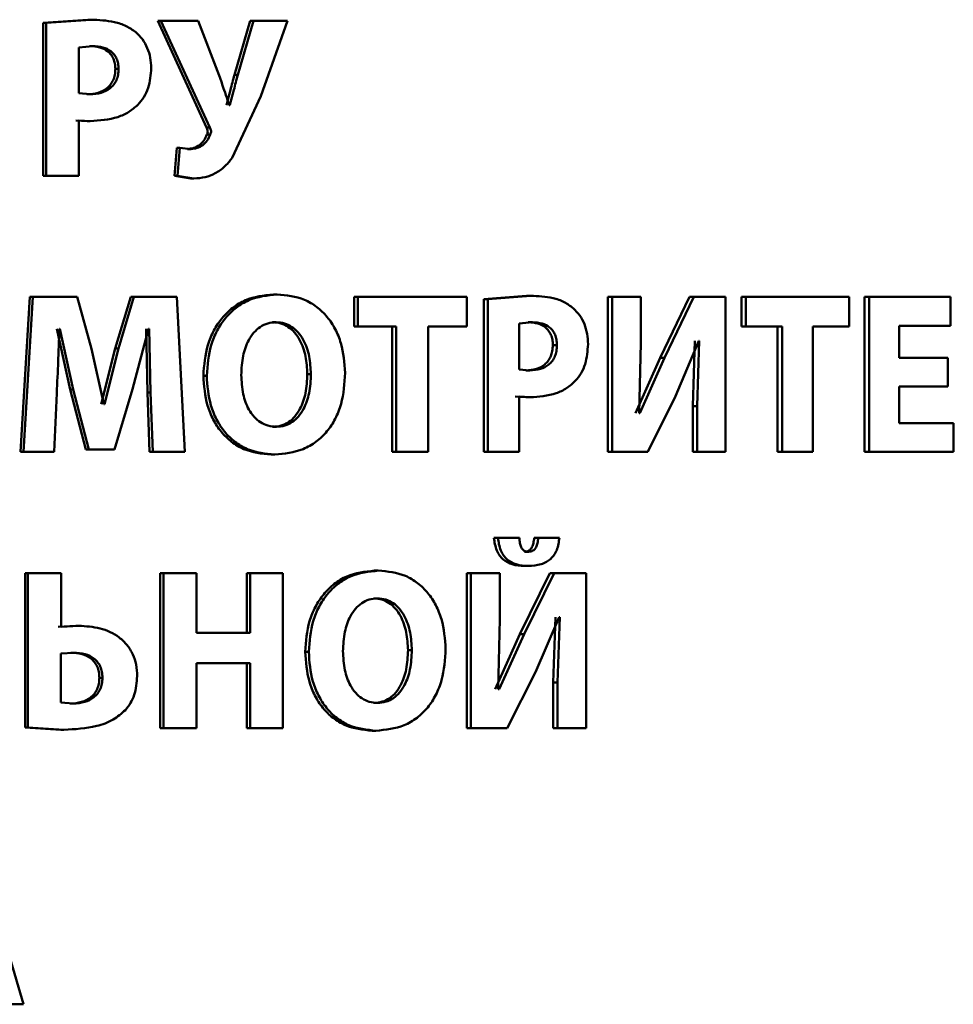
# Paper-space layout 'Лист1' of a CAD drawing. Units: millimetres. Extents: x -7208 to 3946, y -4342 to 4822.
# Drawn here: x -4320 to -4310, y 3440 to 3450 of the extents above; entities that cross this region are included whole.
import ezdxf

# ---------------------------------------------------------------- set-up
doc = ezdxf.new("R2010")
doc.units = ezdxf.units.MM

psp = doc.layouts.new('Лист1')

# ---------------------------------------------------------------- linework, layer by layer
at = {"color": 7, "linetype": 'Continuous', "lineweight": 50}
for p, q in [((-4319.64, 3450.438), (-4320.12, 3450.404)), ((-4320.12, 3450.404), (-4320.12, 3448.762)), ((-4320.12, 3450.404), (-4320.088, 3450.404)), ((-4319.607, 3450.438), (-4320.088, 3450.404)), ((-4320.088, 3450.404), (-4320.088, 3448.762)), ((-4319.64, 3450.438), (-4319.607, 3450.438)), ((-4318.889, 3450.426), (-4318.365, 3449.283)), ((-4318.889, 3450.426), (-4318.855, 3450.426)), ((-4318.855, 3450.426), (-4318.329, 3449.283)), ((-4318.456, 3450.426), (-4318.855, 3450.426)), ((-4318.23, 3449.841), (-4318.456, 3450.426)), ((-4317.899, 3450.426), (-4318.067, 3449.846)), ((-4317.862, 3450.426), (-4318.03, 3449.846)), ((-4317.899, 3450.426), (-4317.862, 3450.426)), ((-4317.495, 3450.426), (-4317.862, 3450.426)), ((-4317.784, 3449.618), (-4317.495, 3450.426)), ((-4319.588, 3450.155), (-4319.735, 3450.14)), ((-4319.621, 3450.155), (-4319.588, 3450.155)), ((-4319.735, 3450.14), (-4319.735, 3449.648)), ((-4319.344, 3449.91), (-4319.31, 3449.91)), ((-4318.067, 3449.846), (-4318.03, 3449.846)), ((-4319.735, 3449.648), (-4319.616, 3449.638)), ((-4319.649, 3449.638), (-4319.616, 3449.638)), ((-4318.09, 3448.954), (-4317.784, 3449.618)), ((-4318.115, 3449.522), (-4318.122, 3449.522)), ((-4319.768, 3449.357), (-4319.647, 3449.35)), ((-4319.735, 3448.762), (-4319.735, 3449.357)), ((-4319.735, 3449.357), (-4319.614, 3449.35)), ((-4319.647, 3449.35), (-4319.614, 3449.35)), ((-4318.365, 3449.283), (-4318.329, 3449.283)), ((-4318.361, 3449.206), (-4318.325, 3449.206)), ((-4318.686, 3449.063), (-4318.711, 3448.762)), ((-4318.686, 3449.063), (-4318.651, 3449.063)), ((-4318.651, 3449.063), (-4318.676, 3448.762)), ((-4318.535, 3449.05), (-4318.651, 3449.063)), ((-4318.57, 3449.05), (-4318.535, 3449.05)), ((-4320.12, 3448.762), (-4320.088, 3448.762)), ((-4319.735, 3448.762), (-4320.088, 3448.762)), ((-4318.711, 3448.762), (-4318.538, 3448.735)), ((-4318.711, 3448.762), (-4318.676, 3448.762)), ((-4318.676, 3448.762), (-4318.502, 3448.735)), ((-4318.538, 3448.735), (-4318.502, 3448.735)), ((-4320.263, 3447.463), (-4320.363, 3445.799)), ((-4320.231, 3447.463), (-4320.332, 3445.799)), ((-4320.263, 3447.463), (-4320.231, 3447.463)), ((-4319.756, 3447.463), (-4320.231, 3447.463)), ((-4319.602, 3446.907), (-4319.756, 3447.463)), ((-4319.179, 3447.463), (-4319.346, 3446.91)), ((-4319.145, 3447.463), (-4319.312, 3446.91)), ((-4319.179, 3447.463), (-4319.145, 3447.463)), ((-4318.683, 3447.463), (-4319.145, 3447.463)), ((-4318.598, 3445.799), (-4318.683, 3447.463)), ((-4317.647, 3447.49), (-4317.609, 3447.49)), ((-4316.781, 3447.463), (-4316.781, 3447.147)), ((-4316.781, 3447.463), (-4316.742, 3447.463)), ((-4316.742, 3447.463), (-4316.742, 3447.147)), ((-4315.572, 3447.463), (-4316.742, 3447.463)), ((-4315.572, 3447.147), (-4315.572, 3447.463)), ((-4314.93, 3447.475), (-4315.389, 3447.44)), ((-4315.389, 3447.44), (-4315.389, 3445.799)), ((-4315.389, 3447.44), (-4315.346, 3447.44)), ((-4314.886, 3447.475), (-4315.346, 3447.44)), ((-4315.346, 3447.44), (-4315.346, 3445.799)), ((-4314.93, 3447.475), (-4314.886, 3447.475)), ((-4314.058, 3447.463), (-4314.058, 3445.799)), ((-4314.058, 3447.463), (-4314.012, 3447.463)), ((-4314.012, 3447.463), (-4314.012, 3445.799)), ((-4313.705, 3447.463), (-4314.012, 3447.463)), ((-4313.705, 3446.969), (-4313.705, 3447.463)), ((-4313.182, 3447.463), (-4313.497, 3446.808)), ((-4313.134, 3447.463), (-4313.45, 3446.808)), ((-4313.182, 3447.463), (-4313.134, 3447.463)), ((-4312.796, 3447.463), (-4313.134, 3447.463)), ((-4312.796, 3445.799), (-4312.796, 3447.463)), ((-4312.624, 3447.463), (-4312.624, 3447.147)), ((-4312.624, 3447.463), (-4312.575, 3447.463)), ((-4312.575, 3447.463), (-4312.575, 3447.147)), ((-4311.467, 3447.463), (-4312.575, 3447.463)), ((-4311.467, 3447.147), (-4311.467, 3447.463)), ((-4311.304, 3447.463), (-4311.304, 3445.799)), ((-4311.304, 3447.463), (-4311.252, 3447.463)), ((-4311.252, 3447.463), (-4311.252, 3445.799)), ((-4310.379, 3447.463), (-4311.252, 3447.463)), ((-4310.379, 3447.154), (-4310.379, 3447.463)), ((-4317.656, 3447.191), (-4317.618, 3447.191)), ((-4314.868, 3447.191), (-4315.009, 3447.177)), ((-4314.912, 3447.191), (-4314.868, 3447.191)), ((-4319.973, 3447.12), (-4319.831, 3446.47)), ((-4319.941, 3447.12), (-4319.945, 3447.12)), ((-4319.941, 3447.12), (-4319.798, 3446.47)), ((-4319.161, 3446.475), (-4318.987, 3447.12)), ((-4319.015, 3447.12), (-4319.001, 3446.436)), ((-4318.98, 3447.12), (-4318.987, 3447.12)), ((-4318.98, 3447.12), (-4318.966, 3446.436)), ((-4316.781, 3447.147), (-4316.742, 3447.147)), ((-4316.331, 3447.147), (-4316.742, 3447.147)), ((-4316.372, 3447.147), (-4316.372, 3445.799)), ((-4316.331, 3447.147), (-4316.331, 3445.799)), ((-4315.572, 3447.147), (-4315.986, 3447.147)), ((-4315.986, 3445.799), (-4315.986, 3447.147)), ((-4315.009, 3447.177), (-4315.009, 3446.685)), ((-4312.624, 3447.147), (-4312.575, 3447.147)), ((-4312.186, 3447.147), (-4312.575, 3447.147)), ((-4312.235, 3447.147), (-4312.235, 3445.799)), ((-4312.186, 3447.147), (-4312.186, 3445.799)), ((-4311.467, 3447.147), (-4311.858, 3447.147)), ((-4311.858, 3445.799), (-4311.858, 3447.147)), ((-4310.379, 3447.154), (-4310.93, 3447.154)), ((-4310.93, 3446.808), (-4310.93, 3447.154)), ((-4313.33, 3446.399), (-4313.082, 3446.991)), ((-4313.123, 3446.991), (-4313.147, 3446.29)), ((-4313.076, 3446.991), (-4313.099, 3446.29)), ((-4313.076, 3446.991), (-4313.082, 3446.991)), ((-4319.469, 3446.312), (-4319.602, 3446.907)), ((-4319.346, 3446.91), (-4319.495, 3446.312)), ((-4319.312, 3446.91), (-4319.462, 3446.312)), ((-4319.346, 3446.91), (-4319.312, 3446.91)), ((-4314.648, 3446.946), (-4314.604, 3446.946)), ((-4313.722, 3446.216), (-4313.705, 3446.969)), ((-4313.497, 3446.808), (-4313.76, 3446.216)), ((-4313.45, 3446.808), (-4313.713, 3446.216)), ((-4313.497, 3446.808), (-4313.45, 3446.808)), ((-4310.41, 3446.808), (-4310.93, 3446.808)), ((-4310.41, 3446.502), (-4310.41, 3446.808)), ((-4315.009, 3446.685), (-4314.895, 3446.675)), ((-4314.939, 3446.675), (-4314.895, 3446.675)), ((-4318.4, 3446.618), (-4318.364, 3446.618)), ((-4317.284, 3446.635), (-4317.245, 3446.635)), ((-4319.831, 3446.47), (-4319.663, 3445.826)), ((-4319.831, 3446.47), (-4319.798, 3446.47)), ((-4319.798, 3446.47), (-4319.63, 3445.826)), ((-4319.352, 3445.826), (-4319.161, 3446.475)), ((-4310.41, 3446.502), (-4310.93, 3446.502)), ((-4310.93, 3446.107), (-4310.93, 3446.502)), ((-4320.001, 3445.799), (-4319.973, 3446.431)), ((-4319.001, 3446.436), (-4318.978, 3445.799)), ((-4319.001, 3446.436), (-4318.966, 3446.436)), ((-4318.966, 3446.436), (-4318.943, 3445.799)), ((-4315.052, 3446.394), (-4314.937, 3446.386)), ((-4315.009, 3445.799), (-4315.009, 3446.394)), ((-4315.009, 3446.394), (-4314.893, 3446.386)), ((-4314.937, 3446.386), (-4314.893, 3446.386)), ((-4313.63, 3445.799), (-4313.33, 3446.399)), ((-4319.462, 3446.312), (-4319.469, 3446.312)), ((-4313.147, 3446.29), (-4313.147, 3445.799)), ((-4313.147, 3446.29), (-4313.099, 3446.29)), ((-4313.099, 3446.29), (-4313.099, 3445.799)), ((-4313.713, 3446.216), (-4313.722, 3446.216)), ((-4317.654, 3446.07), (-4317.616, 3446.07)), ((-4310.349, 3446.107), (-4310.93, 3446.107)), ((-4310.349, 3445.799), (-4310.349, 3446.107)), ((-4319.663, 3445.826), (-4319.63, 3445.826)), ((-4319.352, 3445.826), (-4319.63, 3445.826)), ((-4320.363, 3445.799), (-4320.332, 3445.799)), ((-4320.001, 3445.799), (-4320.332, 3445.799)), ((-4318.978, 3445.799), (-4318.943, 3445.799)), ((-4318.598, 3445.799), (-4318.943, 3445.799)), ((-4317.672, 3445.771), (-4317.634, 3445.771)), ((-4316.372, 3445.799), (-4316.331, 3445.799)), ((-4315.986, 3445.799), (-4316.331, 3445.799)), ((-4315.389, 3445.799), (-4315.346, 3445.799)), ((-4315.009, 3445.799), (-4315.346, 3445.799)), ((-4314.058, 3445.799), (-4314.012, 3445.799)), ((-4313.63, 3445.799), (-4314.012, 3445.799)), ((-4313.147, 3445.799), (-4313.099, 3445.799)), ((-4312.796, 3445.799), (-4313.099, 3445.799)), ((-4312.235, 3445.799), (-4312.186, 3445.799)), ((-4311.858, 3445.799), (-4312.186, 3445.799)), ((-4311.304, 3445.799), (-4311.252, 3445.799)), ((-4310.349, 3445.799), (-4311.252, 3445.799)), ((-4315.282, 3444.879), (-4315.239, 3444.879)), ((-4315.007, 3444.879), (-4315.239, 3444.879)), ((-4314.848, 3444.879), (-4314.804, 3444.879)), ((-4314.578, 3444.879), (-4314.804, 3444.879)), ((-4314.952, 3444.729), (-4314.909, 3444.729)), ((-4314.957, 3444.576), (-4314.913, 3444.576)), ((-4320.314, 3444.499), (-4320.314, 3442.843)), ((-4320.314, 3444.499), (-4320.283, 3444.499)), ((-4320.283, 3444.499), (-4320.283, 3442.843)), ((-4319.927, 3444.499), (-4320.283, 3444.499)), ((-4319.927, 3443.921), (-4319.927, 3444.499)), ((-4318.864, 3444.499), (-4318.864, 3442.835)), ((-4318.864, 3444.499), (-4318.829, 3444.499)), ((-4318.829, 3444.499), (-4318.829, 3442.835)), ((-4318.475, 3444.499), (-4318.829, 3444.499)), ((-4318.475, 3443.86), (-4318.475, 3444.499)), ((-4317.933, 3444.499), (-4317.933, 3443.86)), ((-4317.933, 3444.499), (-4317.896, 3444.499)), ((-4317.896, 3444.499), (-4317.896, 3443.86)), ((-4317.548, 3444.499), (-4317.896, 3444.499)), ((-4317.548, 3442.835), (-4317.548, 3444.499)), ((-4316.562, 3444.526), (-4316.522, 3444.526)), ((-4315.572, 3444.499), (-4315.572, 3442.835)), ((-4315.572, 3444.499), (-4315.53, 3444.499)), ((-4315.53, 3444.499), (-4315.53, 3442.835)), ((-4315.217, 3444.499), (-4315.53, 3444.499)), ((-4315.217, 3444.005), (-4315.217, 3444.499)), ((-4314.679, 3444.499), (-4315.001, 3443.845)), ((-4314.635, 3444.499), (-4314.957, 3443.845)), ((-4314.679, 3444.499), (-4314.635, 3444.499)), ((-4314.29, 3444.499), (-4314.635, 3444.499)), ((-4314.29, 3442.835), (-4314.29, 3444.499)), ((-4316.571, 3444.228), (-4316.531, 3444.228)), ((-4314.835, 3443.435), (-4314.582, 3444.028)), ((-4314.62, 3444.028), (-4314.644, 3443.327)), ((-4314.575, 3444.028), (-4314.6, 3443.327)), ((-4314.575, 3444.028), (-4314.582, 3444.028)), ((-4319.768, 3443.934), (-4319.959, 3443.921)), ((-4319.735, 3443.934), (-4319.927, 3443.921)), ((-4319.768, 3443.934), (-4319.735, 3443.934)), ((-4315.234, 3443.252), (-4315.217, 3444.005)), ((-4317.896, 3443.86), (-4318.475, 3443.86)), ((-4315.001, 3443.845), (-4315.269, 3443.252)), ((-4314.957, 3443.845), (-4315.226, 3443.252)), ((-4315.001, 3443.845), (-4314.957, 3443.845)), ((-4319.791, 3443.645), (-4319.929, 3443.635)), ((-4319.929, 3443.635), (-4319.929, 3443.109)), ((-4319.824, 3443.645), (-4319.791, 3443.645)), ((-4317.307, 3443.655), (-4317.268, 3443.655)), ((-4316.203, 3443.672), (-4316.162, 3443.672)), ((-4317.896, 3443.532), (-4318.475, 3443.532)), ((-4318.475, 3442.835), (-4318.475, 3443.532)), ((-4317.933, 3443.532), (-4317.933, 3442.835)), ((-4317.896, 3443.532), (-4317.896, 3442.835)), ((-4315.14, 3442.835), (-4314.835, 3443.435)), ((-4319.516, 3443.376), (-4319.482, 3443.376)), ((-4314.644, 3443.327), (-4314.644, 3442.835)), ((-4314.644, 3443.327), (-4314.6, 3443.327)), ((-4314.6, 3443.327), (-4314.6, 3442.835)), ((-4315.226, 3443.252), (-4315.234, 3443.252)), ((-4319.929, 3443.109), (-4319.796, 3443.099)), ((-4319.828, 3443.099), (-4319.796, 3443.099)), ((-4316.569, 3443.106), (-4316.529, 3443.106)), ((-4320.314, 3442.843), (-4319.929, 3442.818)), ((-4320.314, 3442.843), (-4320.283, 3442.843)), ((-4320.283, 3442.843), (-4319.896, 3442.818)), ((-4319.929, 3442.818), (-4319.896, 3442.818)), ((-4318.864, 3442.835), (-4318.829, 3442.835)), ((-4318.475, 3442.835), (-4318.829, 3442.835)), ((-4317.933, 3442.835), (-4317.896, 3442.835)), ((-4317.548, 3442.835), (-4317.896, 3442.835)), ((-4316.587, 3442.808), (-4316.547, 3442.808)), ((-4315.572, 3442.835), (-4315.53, 3442.835)), ((-4315.14, 3442.835), (-4315.53, 3442.835)), ((-4314.644, 3442.835), (-4314.6, 3442.835)), ((-4314.29, 3442.835), (-4314.6, 3442.835)), ((-4320.33, 3439.872), (-4320.822, 3441.536)), ((-4320.33, 3439.872), (-4320.716, 3439.872))]:
    psp.add_line(p, q, dxfattribs=at)
for points, knots in [([(-4319.126, 3450.305), (-4319.159, 3450.328), (-4319.23, 3450.378), (-4319.393, 3450.429), (-4319.522, 3450.435), (-4319.607, 3450.438)], [0, 0, 0, 0, 0.23645, 0.499796, 1, 1, 1, 1]), ([(-4318.959, 3449.92), (-4318.961, 3449.957), (-4318.965, 3450.03), (-4318.999, 3450.135), (-4319.05, 3450.231), (-4319.101, 3450.28), (-4319.126, 3450.305)], [0, 0, 0, 0, 0.2540043, 0.4999243, 0.751558, 1, 1, 1, 1]), ([(-4319.344, 3449.91), (-4319.345, 3449.93), (-4319.347, 3449.967), (-4319.363, 3450.02), (-4319.39, 3450.065), (-4319.437, 3450.111), (-4319.516, 3450.149), (-4319.584, 3450.153), (-4319.621, 3450.155)], [0, 0, 0, 0, 0.1368784, 0.2612591, 0.3798697, 0.500408, 0.7281724, 1, 1, 1, 1]), ([(-4319.31, 3449.91), (-4319.311, 3449.93), (-4319.313, 3449.967), (-4319.329, 3450.02), (-4319.356, 3450.065), (-4319.403, 3450.111), (-4319.482, 3450.149), (-4319.551, 3450.153), (-4319.588, 3450.155)], [0, 0, 0, 0, 0.1367079, 0.2609576, 0.3794935, 0.5000229, 0.7279175, 1, 1, 1, 1]), ([(-4319.649, 3449.638), (-4319.608, 3449.641), (-4319.533, 3449.645), (-4319.446, 3449.688), (-4319.395, 3449.74), (-4319.365, 3449.789), (-4319.347, 3449.847), (-4319.345, 3449.888), (-4319.344, 3449.91)], [0, 0, 0, 0, 0.269661, 0.49952, 0.621259, 0.740385, 0.864401, 1, 1, 1, 1]), ([(-4319.616, 3449.638), (-4319.575, 3449.641), (-4319.5, 3449.645), (-4319.413, 3449.688), (-4319.361, 3449.739), (-4319.331, 3449.789), (-4319.313, 3449.847), (-4319.311, 3449.888), (-4319.31, 3449.91)], [0, 0, 0, 0, 0.269914, 0.499902, 0.621631, 0.740683, 0.864569, 1, 1, 1, 1]), ([(-4319.103, 3449.525), (-4319.081, 3449.551), (-4319.035, 3449.605), (-4318.974, 3449.737), (-4318.965, 3449.847), (-4318.959, 3449.92)], [0, 0, 0, 0, 0.24794, 0.500873, 1, 1, 1, 1]), ([(-4318.122, 3449.522), (-4318.128, 3449.54), (-4318.146, 3449.593), (-4318.182, 3449.7), (-4318.212, 3449.788), (-4318.23, 3449.841)], [0, 0, 0, 0, 0.171013, 0.5, 1, 1, 1, 1]), ([(-4318.067, 3449.846), (-4318.081, 3449.792), (-4318.105, 3449.703), (-4318.132, 3449.595), (-4318.147, 3449.541), (-4318.152, 3449.522)], [0, 0, 0, 0, 0.500002, 0.827371, 1, 1, 1, 1]), ([(-4318.03, 3449.846), (-4318.044, 3449.792), (-4318.068, 3449.703), (-4318.095, 3449.595), (-4318.11, 3449.541), (-4318.115, 3449.522)], [0, 0, 0, 0, 0.500003, 0.827351, 1, 1, 1, 1]), ([(-4319.614, 3449.35), (-4319.514, 3449.356), (-4319.37, 3449.366), (-4319.2, 3449.442), (-4319.135, 3449.497), (-4319.103, 3449.525)], [0, 0, 0, 0, 0.54355, 0.778136, 1, 1, 1, 1]), ([(-4318.361, 3449.206), (-4318.371, 3449.184), (-4318.391, 3449.14), (-4318.441, 3449.091), (-4318.502, 3449.057), (-4318.548, 3449.053), (-4318.57, 3449.05)], [0, 0, 0, 0, 0.251299, 0.500226, 0.747169, 1, 1, 1, 1]), ([(-4318.325, 3449.206), (-4318.335, 3449.184), (-4318.355, 3449.14), (-4318.405, 3449.091), (-4318.466, 3449.057), (-4318.512, 3449.053), (-4318.535, 3449.05)], [0, 0, 0, 0, 0.25105, 0.499941, 0.74695, 1, 1, 1, 1]), ([(-4318.365, 3449.283), (-4318.36, 3449.27), (-4318.353, 3449.252), (-4318.353, 3449.225), (-4318.358, 3449.212), (-4318.361, 3449.206)], [0, 0, 0, 0, 0.500479, 0.739971, 1, 1, 1, 1]), ([(-4318.329, 3449.283), (-4318.324, 3449.27), (-4318.316, 3449.252), (-4318.317, 3449.225), (-4318.322, 3449.212), (-4318.325, 3449.206)], [0, 0, 0, 0, 0.500467, 0.739174, 1, 1, 1, 1]), ([(-4318.502, 3448.735), (-4318.461, 3448.737), (-4318.381, 3448.742), (-4318.27, 3448.786), (-4318.17, 3448.857), (-4318.117, 3448.921), (-4318.09, 3448.954)], [0, 0, 0, 0, 0.257779, 0.5001, 0.738893, 1, 1, 1, 1]), ([(-4317.647, 3447.49), (-4317.751, 3447.479), (-4317.906, 3447.462), (-4318.088, 3447.351), (-4318.203, 3447.239), (-4318.293, 3447.103), (-4318.379, 3446.898), (-4318.391, 3446.73), (-4318.4, 3446.618)], [0, 0, 0, 0, 0.249264, 0.374456, 0.499667, 0.622813, 0.750169, 1, 1, 1, 1]), ([(-4317.609, 3447.49), (-4317.713, 3447.479), (-4317.869, 3447.462), (-4318.051, 3447.351), (-4318.167, 3447.239), (-4318.257, 3447.103), (-4318.343, 3446.898), (-4318.355, 3446.73), (-4318.364, 3446.618)], [0, 0, 0, 0, 0.249538, 0.374796, 0.500044, 0.62313, 0.750421, 1, 1, 1, 1]), ([(-4316.878, 3446.648), (-4316.886, 3446.756), (-4316.898, 3446.92), (-4316.98, 3447.119), (-4317.067, 3447.252), (-4317.179, 3447.36), (-4317.357, 3447.465), (-4317.508, 3447.48), (-4317.609, 3447.49)], [0, 0, 0, 0, 0.249564, 0.377102, 0.499906, 0.624816, 0.750366, 1, 1, 1, 1]), ([(-4314.429, 3447.342), (-4314.461, 3447.365), (-4314.527, 3447.415), (-4314.683, 3447.466), (-4314.806, 3447.471), (-4314.886, 3447.475)], [0, 0, 0, 0, 0.2364754, 0.4997985, 1, 1, 1, 1]), ([(-4314.27, 3446.956), (-4314.272, 3446.994), (-4314.276, 3447.067), (-4314.307, 3447.172), (-4314.356, 3447.268), (-4314.405, 3447.317), (-4314.429, 3447.342)], [0, 0, 0, 0, 0.254183, 0.499929, 0.751481, 1, 1, 1, 1]), ([(-4317.618, 3447.191), (-4317.649, 3447.189), (-4317.709, 3447.184), (-4317.792, 3447.144), (-4317.861, 3447.082), (-4317.929, 3446.979), (-4317.983, 3446.824), (-4317.99, 3446.695), (-4317.993, 3446.625)], [0, 0, 0, 0, 0.1277091, 0.2501472, 0.3709754, 0.5002998, 0.7324345, 1, 1, 1, 1]), ([(-4317.284, 3446.635), (-4317.287, 3446.699), (-4317.294, 3446.827), (-4317.347, 3446.98), (-4317.417, 3447.083), (-4317.486, 3447.144), (-4317.567, 3447.184), (-4317.626, 3447.189), (-4317.656, 3447.191)], [0, 0, 0, 0, 0.250202, 0.499937, 0.629299, 0.750104, 0.872836, 1, 1, 1, 1]), ([(-4317.245, 3446.635), (-4317.249, 3446.699), (-4317.255, 3446.827), (-4317.309, 3446.98), (-4317.379, 3447.083), (-4317.448, 3447.144), (-4317.529, 3447.184), (-4317.588, 3447.189), (-4317.618, 3447.191)], [0, 0, 0, 0, 0.249995, 0.499589, 0.628944, 0.749807, 0.872665, 1, 1, 1, 1]), ([(-4314.648, 3446.946), (-4314.649, 3446.966), (-4314.651, 3447.004), (-4314.667, 3447.057), (-4314.692, 3447.101), (-4314.737, 3447.148), (-4314.812, 3447.185), (-4314.877, 3447.189), (-4314.912, 3447.191)], [0, 0, 0, 0, 0.136908, 0.261317, 0.379928, 0.500415, 0.728236, 1, 1, 1, 1]), ([(-4314.604, 3446.946), (-4314.605, 3446.966), (-4314.607, 3447.004), (-4314.622, 3447.057), (-4314.648, 3447.102), (-4314.692, 3447.148), (-4314.768, 3447.185), (-4314.833, 3447.189), (-4314.868, 3447.191)], [0, 0, 0, 0, 0.136738, 0.261016, 0.379552, 0.500029, 0.727981, 1, 1, 1, 1]), ([(-4319.973, 3446.431), (-4319.968, 3446.546), (-4319.959, 3446.742), (-4319.951, 3446.961), (-4319.947, 3447.072), (-4319.946, 3447.105), (-4319.945, 3447.116), (-4319.945, 3447.12)], [0, 0, 0, 0, 0.4999964, 0.8545199, 0.9533903, 0.9832278, 1, 1, 1, 1]), ([(-4314.939, 3446.675), (-4314.9, 3446.677), (-4314.829, 3446.682), (-4314.746, 3446.725), (-4314.697, 3446.776), (-4314.669, 3446.826), (-4314.652, 3446.884), (-4314.65, 3446.925), (-4314.648, 3446.946)], [0, 0, 0, 0, 0.26965, 0.499518, 0.621213, 0.740333, 0.864368, 1, 1, 1, 1]), ([(-4314.895, 3446.675), (-4314.856, 3446.677), (-4314.785, 3446.682), (-4314.702, 3446.725), (-4314.652, 3446.776), (-4314.624, 3446.826), (-4314.607, 3446.884), (-4314.605, 3446.925), (-4314.604, 3446.946)], [0, 0, 0, 0, 0.269904, 0.4999, 0.621586, 0.74063, 0.864536, 1, 1, 1, 1]), ([(-4314.407, 3446.561), (-4314.385, 3446.588), (-4314.341, 3446.642), (-4314.284, 3446.774), (-4314.276, 3446.884), (-4314.27, 3446.956)], [0, 0, 0, 0, 0.247832, 0.500861, 1, 1, 1, 1]), ([(-4318.4, 3446.618), (-4318.392, 3446.51), (-4318.38, 3446.346), (-4318.299, 3446.147), (-4318.212, 3446.013), (-4318.101, 3445.904), (-4317.924, 3445.797), (-4317.773, 3445.782), (-4317.672, 3445.771)], [0, 0, 0, 0, 0.249867, 0.377579, 0.500353, 0.625494, 0.750717, 1, 1, 1, 1]), ([(-4318.364, 3446.618), (-4318.356, 3446.51), (-4318.344, 3446.346), (-4318.262, 3446.147), (-4318.176, 3446.013), (-4318.064, 3445.904), (-4317.887, 3445.797), (-4317.735, 3445.782), (-4317.634, 3445.771)], [0, 0, 0, 0, 0.249615, 0.377211, 0.499974, 0.625119, 0.750441, 1, 1, 1, 1]), ([(-4317.993, 3446.625), (-4317.989, 3446.557), (-4317.983, 3446.428), (-4317.928, 3446.275), (-4317.859, 3446.175), (-4317.789, 3446.115), (-4317.706, 3446.077), (-4317.647, 3446.072), (-4317.616, 3446.07)], [0, 0, 0, 0, 0.267958, 0.499615, 0.628404, 0.749778, 0.872039, 1, 1, 1, 1]), ([(-4317.654, 3446.07), (-4317.623, 3446.072), (-4317.563, 3446.077), (-4317.481, 3446.117), (-4317.413, 3446.18), (-4317.346, 3446.282), (-4317.293, 3446.437), (-4317.287, 3446.566), (-4317.284, 3446.635)], [0, 0, 0, 0, 0.1276261, 0.2498405, 0.3705322, 0.4999359, 0.731907, 1, 1, 1, 1]), ([(-4317.634, 3445.771), (-4317.53, 3445.781), (-4317.372, 3445.797), (-4317.186, 3445.905), (-4317.069, 3446.016), (-4316.979, 3446.155), (-4316.896, 3446.364), (-4316.885, 3446.535), (-4316.878, 3446.648)], [0, 0, 0, 0, 0.249664, 0.375742, 0.500088, 0.622514, 0.750363, 1, 1, 1, 1]), ([(-4317.616, 3446.07), (-4317.586, 3446.072), (-4317.526, 3446.077), (-4317.443, 3446.117), (-4317.375, 3446.18), (-4317.308, 3446.282), (-4317.255, 3446.437), (-4317.248, 3446.566), (-4317.245, 3446.635)], [0, 0, 0, 0, 0.127799, 0.25014, 0.37089, 0.500284, 0.732126, 1, 1, 1, 1]), ([(-4314.893, 3446.386), (-4314.798, 3446.393), (-4314.661, 3446.402), (-4314.499, 3446.478), (-4314.437, 3446.534), (-4314.407, 3446.561)], [0, 0, 0, 0, 0.542986, 0.777732, 1, 1, 1, 1]), ([(-4315.282, 3444.879), (-4315.274, 3444.832), (-4315.264, 3444.764), (-4315.222, 3444.688), (-4315.171, 3444.631), (-4315.08, 3444.583), (-4315, 3444.579), (-4314.957, 3444.576)], [0, 0, 0, 0, 0.268295, 0.386179, 0.500212, 0.726155, 1, 1, 1, 1]), ([(-4315.239, 3444.879), (-4315.231, 3444.832), (-4315.221, 3444.764), (-4315.179, 3444.688), (-4315.128, 3444.631), (-4315.036, 3444.583), (-4314.957, 3444.579), (-4314.913, 3444.576)], [0, 0, 0, 0, 0.267971, 0.385787, 0.499821, 0.725862, 1, 1, 1, 1]), ([(-4314.909, 3444.729), (-4314.917, 3444.73), (-4314.933, 3444.731), (-4314.956, 3444.739), (-4314.975, 3444.754), (-4314.992, 3444.781), (-4315.004, 3444.824), (-4315.006, 3444.859), (-4315.007, 3444.879)], [0, 0, 0, 0, 0.13515, 0.250376, 0.372198, 0.500216, 0.715403, 1, 1, 1, 1]), ([(-4314.848, 3444.879), (-4314.85, 3444.859), (-4314.855, 3444.824), (-4314.868, 3444.782), (-4314.886, 3444.755), (-4314.905, 3444.739), (-4314.928, 3444.731), (-4314.944, 3444.73), (-4314.952, 3444.729)], [0, 0, 0, 0, 0.284129, 0.500221, 0.629167, 0.750062, 0.865777, 1, 1, 1, 1]), ([(-4314.913, 3444.576), (-4314.866, 3444.579), (-4314.799, 3444.583), (-4314.718, 3444.617), (-4314.671, 3444.65), (-4314.632, 3444.694), (-4314.592, 3444.768), (-4314.584, 3444.834), (-4314.578, 3444.879)], [0, 0, 0, 0, 0.288856, 0.411834, 0.52568, 0.635803, 0.748153, 1, 1, 1, 1]), ([(-4314.804, 3444.879), (-4314.806, 3444.859), (-4314.811, 3444.824), (-4314.824, 3444.782), (-4314.842, 3444.755), (-4314.861, 3444.739), (-4314.884, 3444.731), (-4314.9, 3444.73), (-4314.909, 3444.729)], [0, 0, 0, 0, 0.283806, 0.499854, 0.628707, 0.749755, 0.865556, 1, 1, 1, 1]), ([(-4316.562, 3444.526), (-4316.664, 3444.515), (-4316.818, 3444.499), (-4316.998, 3444.388), (-4317.112, 3444.276), (-4317.201, 3444.139), (-4317.286, 3443.935), (-4317.299, 3443.767), (-4317.307, 3443.655)], [0, 0, 0, 0, 0.249267, 0.374466, 0.499671, 0.622838, 0.750173, 1, 1, 1, 1]), ([(-4316.522, 3444.526), (-4316.624, 3444.515), (-4316.778, 3444.499), (-4316.959, 3444.388), (-4317.073, 3444.276), (-4317.163, 3444.139), (-4317.248, 3443.935), (-4317.26, 3443.767), (-4317.268, 3443.655)], [0, 0, 0, 0, 0.2495409, 0.3748051, 0.5000483, 0.6231545, 0.7504251, 1, 1, 1, 1]), ([(-4315.799, 3443.685), (-4315.807, 3443.793), (-4315.819, 3443.957), (-4315.9, 3444.156), (-4315.986, 3444.289), (-4316.097, 3444.397), (-4316.272, 3444.502), (-4316.422, 3444.517), (-4316.522, 3444.526)], [0, 0, 0, 0, 0.249562, 0.377095, 0.499904, 0.624812, 0.750365, 1, 1, 1, 1]), ([(-4316.531, 3444.228), (-4316.561, 3444.226), (-4316.621, 3444.221), (-4316.702, 3444.18), (-4316.771, 3444.118), (-4316.838, 3444.016), (-4316.891, 3443.861), (-4316.898, 3443.732), (-4316.901, 3443.662)], [0, 0, 0, 0, 0.1277009, 0.2501477, 0.370981, 0.500301, 0.7324771, 1, 1, 1, 1]), ([(-4316.203, 3443.672), (-4316.206, 3443.736), (-4316.213, 3443.864), (-4316.266, 3444.016), (-4316.335, 3444.12), (-4316.403, 3444.181), (-4316.483, 3444.221), (-4316.541, 3444.226), (-4316.571, 3444.228)], [0, 0, 0, 0, 0.250204, 0.499938, 0.629302, 0.750103, 0.872814, 1, 1, 1, 1]), ([(-4316.162, 3443.672), (-4316.165, 3443.736), (-4316.172, 3443.864), (-4316.225, 3444.017), (-4316.294, 3444.12), (-4316.362, 3444.181), (-4316.442, 3444.221), (-4316.501, 3444.226), (-4316.531, 3444.228)], [0, 0, 0, 0, 0.249996, 0.499589, 0.628947, 0.749807, 0.872643, 1, 1, 1, 1]), ([(-4319.11, 3443.393), (-4319.112, 3443.435), (-4319.116, 3443.515), (-4319.153, 3443.63), (-4319.215, 3443.731), (-4319.328, 3443.838), (-4319.507, 3443.919), (-4319.659, 3443.929), (-4319.735, 3443.934)], [0, 0, 0, 0, 0.129762, 0.249969, 0.373296, 0.500045, 0.749597, 1, 1, 1, 1]), ([(-4319.516, 3443.376), (-4319.517, 3443.398), (-4319.519, 3443.439), (-4319.537, 3443.498), (-4319.567, 3443.547), (-4319.62, 3443.597), (-4319.707, 3443.638), (-4319.783, 3443.643), (-4319.824, 3443.645)], [0, 0, 0, 0, 0.1367492, 0.2609386, 0.379477, 0.5002468, 0.7290974, 1, 1, 1, 1]), ([(-4319.482, 3443.376), (-4319.484, 3443.398), (-4319.486, 3443.439), (-4319.504, 3443.498), (-4319.534, 3443.547), (-4319.586, 3443.597), (-4319.674, 3443.638), (-4319.75, 3443.643), (-4319.791, 3443.645)], [0, 0, 0, 0, 0.136578, 0.260636, 0.379101, 0.499863, 0.728845, 1, 1, 1, 1]), ([(-4317.307, 3443.655), (-4317.299, 3443.547), (-4317.287, 3443.383), (-4317.207, 3443.184), (-4317.121, 3443.05), (-4317.011, 3442.941), (-4316.836, 3442.834), (-4316.686, 3442.818), (-4316.587, 3442.808)], [0, 0, 0, 0, 0.249867, 0.377579, 0.500354, 0.625496, 0.750717, 1, 1, 1, 1]), ([(-4317.268, 3443.655), (-4317.261, 3443.547), (-4317.249, 3443.383), (-4317.168, 3443.184), (-4317.082, 3443.05), (-4316.972, 3442.941), (-4316.796, 3442.834), (-4316.646, 3442.818), (-4316.547, 3442.808)], [0, 0, 0, 0, 0.249616, 0.377211, 0.499974, 0.62512, 0.750442, 1, 1, 1, 1]), ([(-4316.901, 3443.662), (-4316.898, 3443.594), (-4316.891, 3443.465), (-4316.837, 3443.312), (-4316.769, 3443.212), (-4316.699, 3443.152), (-4316.618, 3443.113), (-4316.559, 3443.109), (-4316.529, 3443.106)], [0, 0, 0, 0, 0.267996, 0.499617, 0.628415, 0.749779, 0.872037, 1, 1, 1, 1]), ([(-4316.569, 3443.106), (-4316.538, 3443.109), (-4316.479, 3443.114), (-4316.398, 3443.154), (-4316.33, 3443.216), (-4316.265, 3443.319), (-4316.212, 3443.474), (-4316.206, 3443.603), (-4316.203, 3443.672)], [0, 0, 0, 0, 0.127632, 0.249837, 0.370505, 0.499932, 0.731838, 1, 1, 1, 1]), ([(-4316.547, 3442.808), (-4316.443, 3442.818), (-4316.287, 3442.833), (-4316.103, 3442.941), (-4315.988, 3443.053), (-4315.899, 3443.192), (-4315.817, 3443.401), (-4315.806, 3443.572), (-4315.799, 3443.685)], [0, 0, 0, 0, 0.249663, 0.375738, 0.500086, 0.6225, 0.750361, 1, 1, 1, 1]), ([(-4316.529, 3443.106), (-4316.498, 3443.109), (-4316.439, 3443.114), (-4316.358, 3443.154), (-4316.29, 3443.216), (-4316.224, 3443.319), (-4316.171, 3443.474), (-4316.165, 3443.603), (-4316.162, 3443.672)], [0, 0, 0, 0, 0.127806, 0.250137, 0.370863, 0.50028, 0.732057, 1, 1, 1, 1]), ([(-4319.236, 3443.03), (-4319.217, 3443.054), (-4319.178, 3443.103), (-4319.123, 3443.224), (-4319.116, 3443.325), (-4319.11, 3443.393)], [0, 0, 0, 0, 0.241857, 0.483186, 1, 1, 1, 1]), ([(-4319.828, 3443.099), (-4319.787, 3443.102), (-4319.71, 3443.107), (-4319.622, 3443.151), (-4319.568, 3443.203), (-4319.538, 3443.253), (-4319.519, 3443.312), (-4319.517, 3443.354), (-4319.516, 3443.376)], [0, 0, 0, 0, 0.267699, 0.499657, 0.622056, 0.741335, 0.865046, 1, 1, 1, 1]), ([(-4319.796, 3443.099), (-4319.754, 3443.102), (-4319.677, 3443.107), (-4319.589, 3443.151), (-4319.535, 3443.203), (-4319.505, 3443.253), (-4319.486, 3443.312), (-4319.484, 3443.354), (-4319.482, 3443.376)], [0, 0, 0, 0, 0.267949, 0.500036, 0.622426, 0.741631, 0.865213, 1, 1, 1, 1]), ([(-4319.896, 3442.818), (-4319.778, 3442.824), (-4319.597, 3442.834), (-4319.37, 3442.914), (-4319.278, 3442.993), (-4319.236, 3443.03)], [0, 0, 0, 0, 0.500287, 0.767396, 1, 1, 1, 1])]:
    psp.add_open_spline(points, degree=3, knots=knots, dxfattribs=at)

doc.saveas('drawing.dxf')
